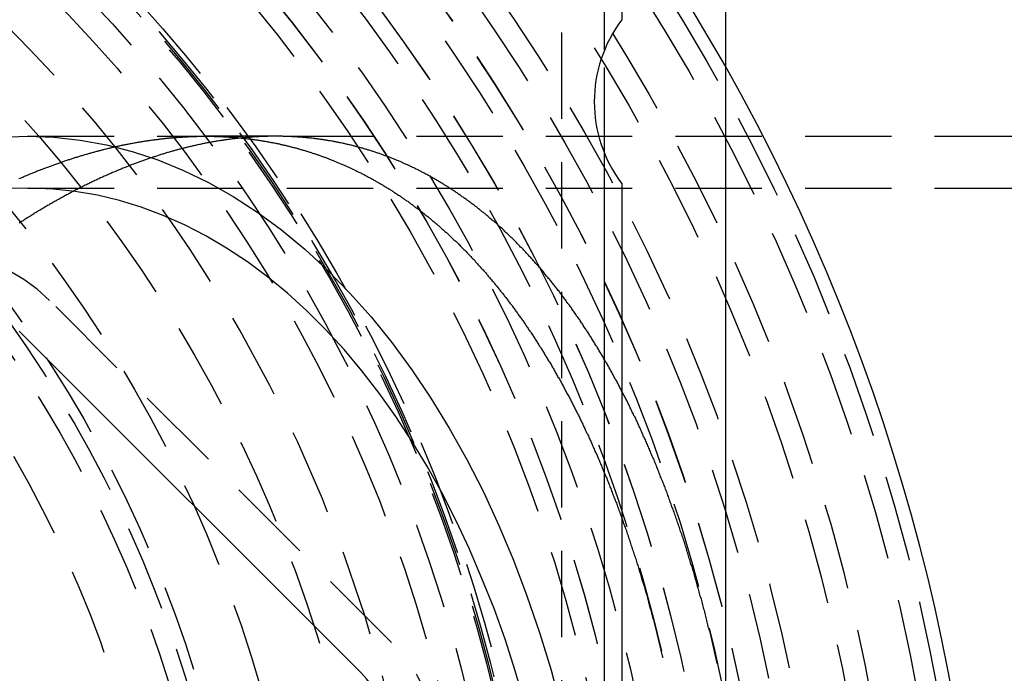
# Model space of a CAD drawing. Extents: x 1326 to 2493, y -342 to 528.
# Drawn here: x 1606 to 1635, y -81 to -62 of the extents above; entities that cross this region are included whole.
import ezdxf

# ---------------------------------------------------------------- set-up
doc = ezdxf.new("R2010")
doc.units = 0
doc.header["$LTSCALE"] = 10
doc.linetypes.add('VERDECKT', pattern=[0.375, 0.25, -0.125])
doc.layers.get('0').update_dxf_attribs({"linetype": 'CONTINUOUS'})
doc.layers.add('STEMPEL', color=3, linetype='CONTINUOUS')

# ---------------------------------------------------------------- blocks, each defined once
blk = doc.blocks.new('A$C07863408')
for p, q in [((1059.439, 299.145), (1059.439, 198.145)), ((1056.439, 296.145), (1056.439, 278.52)), ((1055.939, 277.65), (1055.939, 293.145)), ((1055.939, 253.645), (1055.939, 274.64)), ((1056.439, 273.77), (1056.439, 223.52)), ((1038.992, 269.505), (1048.891, 259.605))]:
    blk.add_line(p, q)
at = {"color": 1, "linetype": 'VERDECKT'}
for p, q in [((1054.689, 293.145), (1054.689, 253.645)), ((1055.939, 274.64), (1055.939, 277.65)), ((1039.241, 275.145), (1149.09, 275.145)), ((1046.412, 275.145), (1044.392, 275.145)), ((1039.241, 273.645), (1149.09, 273.645)), ((1049.775, 260.489), (1039.875, 270.389))]:
    blk.add_line(p, q, dxfattribs=at)
at = {"color": 1}
for points in [[(1038.99, 273.918, 0), (1039.02, 273.93, 0), (1039.05, 273.942, 0), (1039.07, 273.953, 0), (1039.1, 273.965, 0), (1039.13, 273.976, 0), (1039.15, 273.987, 0), (1039.18, 273.999, 0), (1039.21, 274.01, 0), (1039.23, 274.021, 0), (1039.26, 274.032, 0), (1039.29, 274.043, 0), (1039.31, 274.054, 0), (1039.34, 274.065, 0), (1039.37, 274.076, 0), (1039.39, 274.087, 0), (1039.42, 274.098, 0), (1039.45, 274.109, 0), (1039.47, 274.119, 0), (1039.5, 274.13, 0), (1039.53, 274.141, 0), (1039.55, 274.151, 0), (1039.58, 274.162, 0), (1039.61, 274.172, 0), (1039.63, 274.182, 0), (1039.66, 274.193, 0), (1039.69, 274.203, 0), (1039.71, 274.213, 0), (1039.74, 274.223, 0), (1039.77, 274.233, 0), (1039.79, 274.243, 0), (1039.82, 274.253, 0), (1039.85, 274.263, 0), (1039.87, 274.273, 0), (1039.9, 274.283, 0), (1039.93, 274.293, 0), (1039.95, 274.303, 0), (1039.98, 274.312, 0), (1040.01, 274.322, 0), (1040.03, 274.331, 0), (1040.06, 274.341, 0), (1040.09, 274.35, 0), (1040.11, 274.36, 0), (1040.14, 274.369, 0), (1040.17, 274.378, 0), (1040.19, 274.387, 0), (1040.22, 274.397, 0), (1040.25, 274.406, 0), (1040.27, 274.415, 0), (1040.3, 274.424, 0), (1040.32, 274.433, 0), (1040.35, 274.441, 0), (1040.38, 274.45, 0), (1040.4, 274.459, 0), (1040.43, 274.468, 0), (1040.46, 274.476, 0), (1040.48, 274.485, 0), (1040.51, 274.494, 0), (1040.53, 274.502, 0), (1040.56, 274.51, 0), (1040.59, 274.519, 0), (1040.61, 274.527, 0), (1040.64, 274.535, 0), (1040.67, 274.544, 0), (1040.69, 274.552, 0), (1040.72, 274.56, 0), (1040.74, 274.568, 0), (1040.77, 274.576, 0), (1040.8, 274.584, 0), (1040.82, 274.592, 0), (1040.85, 274.599, 0), (1040.88, 274.607, 0), (1040.9, 274.615, 0), (1040.93, 274.623, 0), (1040.95, 274.63, 0), (1040.98, 274.638, 0), (1041.01, 274.645, 0), (1041.03, 274.653, 0), (1041.06, 274.66, 0), (1041.08, 274.667, 0), (1041.11, 274.675, 0), (1041.14, 274.682, 0), (1041.16, 274.689, 0), (1041.19, 274.696, 0), (1041.21, 274.703, 0), (1041.24, 274.71, 0), (1041.27, 274.717, 0), (1041.29, 274.724, 0), (1041.32, 274.731, 0), (1041.34, 274.737, 0), (1041.37, 274.744, 0), (1041.4, 274.751, 0), (1041.42, 274.757, 0), (1041.45, 274.764, 0), (1041.47, 274.77, 0), (1041.5, 274.777, 0), (1041.52, 274.783, 0), (1041.55, 274.789, 0), (1041.58, 274.796, 0), (1041.6, 274.802, 0), (1041.63, 274.808, 0), (1041.65, 274.814, 0), (1041.68, 274.82, 0), (1041.71, 274.826, 0), (1041.73, 274.832, 0), (1041.76, 274.838, 0), (1041.78, 274.844, 0), (1041.81, 274.849, 0), (1041.83, 274.855, 0), (1041.86, 274.861, 0), (1041.88, 274.866, 0), (1041.91, 274.872, 0), (1041.94, 274.877, 0), (1041.96, 274.883, 0), (1041.99, 274.888, 0), (1042.01, 274.893, 0), (1042.04, 274.898, 0), (1042.06, 274.904, 0), (1042.09, 274.909, 0), (1042.11, 274.914, 0), (1042.14, 274.919, 0), (1042.17, 274.924, 0), (1042.19, 274.929, 0), (1042.22, 274.934, 0), (1042.24, 274.938, 0), (1042.27, 274.943, 0), (1042.29, 274.948, 0), (1042.32, 274.952, 0), (1042.34, 274.957, 0), (1042.37, 274.962, 0), (1042.39, 274.966, 0), (1042.42, 274.97, 0), (1042.44, 274.975, 0), (1042.47, 274.979, 0), (1042.49, 274.983, 0), (1042.52, 274.988, 0), (1042.54, 274.992, 0), (1042.57, 274.996, 0), (1042.6, 275, 0), (1042.62, 275.004, 0), (1042.65, 275.008, 0), (1042.67, 275.011, 0), (1042.7, 275.015, 0), (1042.72, 275.019, 0), (1042.75, 275.023, 0), (1042.77, 275.026, 0), (1042.8, 275.03, 0), (1042.82, 275.033, 0), (1042.85, 275.037, 0), (1042.87, 275.04, 0), (1042.9, 275.044, 0), (1042.92, 275.047, 0), (1042.95, 275.05, 0), (1042.97, 275.053, 0), (1043, 275.056, 0), (1043.02, 275.06, 0), (1043.05, 275.063, 0), (1043.07, 275.066, 0), (1043.09, 275.068, 0), (1043.12, 275.071, 0), (1043.14, 275.074, 0), (1043.17, 275.077, 0), (1043.19, 275.08, 0), (1043.22, 275.082, 0), (1043.24, 275.085, 0), (1043.27, 275.087, 0), (1043.29, 275.09, 0), (1043.32, 275.092, 0), (1043.34, 275.095, 0), (1043.37, 275.097, 0), (1043.39, 275.099, 0), (1043.42, 275.101, 0), (1043.44, 275.103, 0), (1043.46, 275.106, 0), (1043.49, 275.108, 0), (1043.51, 275.11, 0), (1043.54, 275.112, 0), (1043.56, 275.113, 0), (1043.59, 275.115, 0), (1043.61, 275.117, 0), (1043.64, 275.119, 0), (1043.66, 275.12, 0), (1043.68, 275.122, 0), (1043.71, 275.123, 0), (1043.73, 275.125, 0), (1043.76, 275.126, 0), (1043.78, 275.128, 0), (1043.81, 275.129, 0), (1043.83, 275.13, 0), (1043.85, 275.132, 0), (1043.88, 275.133, 0), (1043.9, 275.134, 0), (1043.93, 275.135, 0), (1043.95, 275.136, 0), (1043.98, 275.137, 0), (1044, 275.138, 0), (1044.02, 275.139, 0), (1044.05, 275.14, 0), (1044.07, 275.14, 0), (1044.1, 275.141, 0), (1044.12, 275.142, 0), (1044.14, 275.142, 0), (1044.17, 275.143, 0), (1044.19, 275.143, 0), (1044.22, 275.144, 0), (1044.24, 275.144, 0), (1044.26, 275.144, 0), (1044.29, 275.145, 0), (1044.31, 275.145, 0), (1044.33, 275.145, 0), (1044.36, 275.145, 0), (1044.38, 275.145, 0), (1044.41, 275.145, 0), (1044.43, 275.145, 0), (1044.45, 275.145, 0), (1044.48, 275.145, 0), (1044.5, 275.144, 0), (1044.53, 275.144, 0), (1044.55, 275.144, 0), (1044.57, 275.144, 0), (1044.6, 275.143, 0), (1044.62, 275.143, 0), (1044.64, 275.142, 0), (1044.67, 275.141, 0), (1044.69, 275.141, 0), (1044.72, 275.14, 0), (1044.74, 275.139, 0), (1044.76, 275.139, 0), (1044.79, 275.138, 0), (1044.81, 275.137, 0), (1044.83, 275.136, 0), (1044.86, 275.135, 0), (1044.88, 275.134, 0), (1044.91, 275.133, 0), (1044.93, 275.131, 0), (1044.95, 275.13, 0), (1044.98, 275.129, 0), (1045, 275.127, 0), (1045.03, 275.126, 0), (1045.05, 275.125, 0), (1045.07, 275.123, 0), (1045.1, 275.121, 0), (1045.12, 275.12, 0), (1045.14, 275.118, 0), (1045.17, 275.116, 0), (1045.19, 275.115, 0), (1045.22, 275.113, 0), (1045.24, 275.111, 0), (1045.26, 275.109, 0), (1045.29, 275.107, 0), (1045.31, 275.105, 0), (1045.34, 275.102, 0), (1045.36, 275.1, 0), (1045.38, 275.098, 0), (1045.41, 275.096, 0), (1045.43, 275.093, 0), (1045.45, 275.091, 0), (1045.48, 275.088, 0), (1045.5, 275.086, 0), (1045.53, 275.083, 0), (1045.55, 275.081, 0), (1045.57, 275.078, 0), (1045.6, 275.075, 0), (1045.62, 275.072, 0), (1045.65, 275.069, 0), (1045.67, 275.066, 0), (1045.69, 275.063, 0), (1045.72, 275.06, 0), (1045.74, 275.057, 0), (1045.76, 275.054, 0), (1045.79, 275.051, 0), (1045.81, 275.047, 0), (1045.84, 275.044, 0), (1045.86, 275.041, 0), (1045.88, 275.037, 0), (1045.91, 275.034, 0), (1045.93, 275.03, 0), (1045.96, 275.026, 0), (1045.98, 275.023, 0), (1046, 275.019, 0), (1046.03, 275.015, 0), (1046.05, 275.011, 0), (1046.07, 275.007, 0), (1046.1, 275.003, 0), (1046.12, 274.999, 0), (1046.15, 274.995, 0), (1046.17, 274.991, 0), (1046.19, 274.986, 0), (1046.22, 274.982, 0), (1046.24, 274.978, 0), (1046.26, 274.973, 0), (1046.29, 274.969, 0), (1046.31, 274.964, 0), (1046.34, 274.96, 0), (1046.36, 274.955, 0), (1046.38, 274.95, 0), (1046.41, 274.945, 0), (1046.43, 274.941, 0), (1046.45, 274.936, 0), (1046.48, 274.931, 0), (1046.5, 274.926, 0), (1046.53, 274.921, 0), (1046.55, 274.915, 0), (1046.57, 274.91, 0), (1046.6, 274.905, 0), (1046.62, 274.9, 0), (1046.64, 274.894, 0), (1046.67, 274.889, 0), (1046.69, 274.883, 0), (1046.72, 274.878, 0), (1046.74, 274.872, 0), (1046.76, 274.866, 0), (1046.79, 274.86, 0), (1046.81, 274.855, 0), (1046.83, 274.849, 0), (1046.86, 274.843, 0), (1046.88, 274.837, 0), (1046.9, 274.831, 0), (1046.93, 274.824, 0), (1046.95, 274.818, 0), (1046.98, 274.812, 0), (1047, 274.806, 0), (1047.02, 274.799, 0), (1047.05, 274.793, 0), (1047.07, 274.786, 0), (1047.09, 274.78, 0), (1047.12, 274.773, 0), (1047.14, 274.766, 0), (1047.16, 274.76, 0), (1047.19, 274.753, 0), (1047.21, 274.746, 0), (1047.23, 274.739, 0), (1047.26, 274.732, 0), (1047.28, 274.725, 0), (1047.31, 274.718, 0), (1047.33, 274.71, 0), (1047.35, 274.703, 0), (1047.38, 274.696, 0), (1047.4, 274.688, 0), (1047.42, 274.681, 0), (1047.45, 274.673, 0), (1047.47, 274.666, 0), (1047.49, 274.658, 0), (1047.52, 274.65, 0), (1047.54, 274.643, 0), (1047.56, 274.635, 0), (1047.59, 274.627, 0), (1047.61, 274.619, 0), (1047.63, 274.611, 0), (1047.66, 274.603, 0), (1047.68, 274.595, 0), (1047.7, 274.587, 0), (1047.73, 274.578, 0), (1047.75, 274.57, 0), (1047.77, 274.561, 0), (1047.8, 274.553, 0), (1047.82, 274.544, 0), (1047.84, 274.536, 0), (1047.87, 274.527, 0), (1047.89, 274.518, 0), (1047.91, 274.51, 0), (1047.94, 274.501, 0), (1047.96, 274.492, 0), (1047.98, 274.483, 0), (1048.01, 274.474, 0), (1048.03, 274.465, 0), (1048.05, 274.456, 0), (1048.08, 274.446, 0), (1048.1, 274.437, 0), (1048.12, 274.428, 0), (1048.15, 274.418, 0), (1048.17, 274.409, 0), (1048.19, 274.399, 0), (1048.21, 274.39, 0), (1048.24, 274.38, 0), (1048.26, 274.37, 0), (1048.28, 274.36, 0), (1048.31, 274.35, 0), (1048.33, 274.341, 0), (1048.35, 274.331, 0), (1048.38, 274.32, 0), (1048.4, 274.31, 0), (1048.42, 274.3, 0), (1048.45, 274.29, 0), (1048.47, 274.28, 0), (1048.49, 274.269, 0), (1048.51, 274.259, 0), (1048.54, 274.248, 0), (1048.56, 274.238, 0), (1048.58, 274.227, 0), (1048.61, 274.216, 0), (1048.63, 274.205, 0), (1048.65, 274.195, 0), (1048.67, 274.184, 0), (1048.7, 274.173, 0), (1048.72, 274.162, 0), (1048.74, 274.151, 0), (1048.77, 274.139, 0), (1048.79, 274.128, 0), (1048.81, 274.117, 0), (1048.83, 274.106, 0), (1048.86, 274.094, 0), (1048.88, 274.083, 0), (1048.9, 274.071, 0), (1048.93, 274.06, 0), (1048.95, 274.048, 0), (1048.97, 274.036, 0), (1048.99, 274.024, 0), (1049.02, 274.012, 0), (1049.04, 274, 0), (1049.06, 273.988, 0), (1049.08, 273.976, 0), (1049.11, 273.964, 0), (1049.13, 273.952, 0), (1049.15, 273.94, 0), (1049.17, 273.928, 0), (1049.2, 273.915, 0), (1049.22, 273.903, 0), (1049.24, 273.89, 0), (1049.26, 273.878, 0), (1049.29, 273.865, 0), (1049.31, 273.852, 0), (1049.33, 273.839, 0), (1049.35, 273.827, 0), (1049.38, 273.814, 0), (1049.4, 273.801, 0), (1049.42, 273.788, 0), (1049.44, 273.775, 0), (1049.47, 273.761, 0), (1049.49, 273.748, 0), (1049.51, 273.735, 0), (1049.53, 273.722, 0), (1049.55, 273.708, 0), (1049.58, 273.695, 0), (1049.6, 273.681, 0), (1049.62, 273.668, 0), (1049.64, 273.654, 0), (1049.67, 273.64, 0), (1049.69, 273.626, 0), (1049.71, 273.612, 0), (1049.73, 273.599, 0), (1049.75, 273.585, 0), (1049.78, 273.57, 0), (1049.8, 273.556, 0), (1049.82, 273.542, 0), (1049.84, 273.528, 0), (1049.86, 273.514, 0), (1049.89, 273.499, 0), (1049.91, 273.485, 0), (1049.93, 273.47, 0), (1049.95, 273.456, 0), (1049.97, 273.441, 0), (1050, 273.426, 0), (1050.02, 273.412, 0), (1050.04, 273.397, 0), (1050.06, 273.382, 0), (1050.08, 273.367, 0), (1050.11, 273.352, 0), (1050.13, 273.337, 0), (1050.15, 273.322, 0), (1050.17, 273.307, 0), (1050.19, 273.291, 0), (1050.21, 273.276, 0), (1050.24, 273.261, 0), (1050.26, 273.245, 0), (1050.28, 273.23, 0), (1050.3, 273.214, 0), (1050.32, 273.198, 0), (1050.34, 273.183, 0), (1050.37, 273.167, 0), (1050.39, 273.151, 0), (1050.41, 273.135, 0), (1050.43, 273.119, 0), (1050.45, 273.103, 0), (1050.47, 273.087, 0), (1050.5, 273.071, 0), (1050.52, 273.055, 0), (1050.54, 273.038, 0), (1050.56, 273.022, 0), (1050.58, 273.006, 0), (1050.6, 272.989, 0), (1050.62, 272.973, 0), (1050.65, 272.956, 0), (1050.67, 272.939, 0), (1050.69, 272.923, 0), (1050.71, 272.906, 0), (1050.73, 272.889, 0), (1050.75, 272.872, 0), (1050.77, 272.855, 0), (1050.79, 272.838, 0), (1050.82, 272.821, 0), (1050.84, 272.804, 0), (1050.86, 272.786, 0), (1050.88, 272.769, 0), (1050.9, 272.752, 0), (1050.92, 272.734, 0), (1050.94, 272.717, 0), (1050.96, 272.699, 0), (1050.98, 272.682, 0), (1051.01, 272.664, 0), (1051.03, 272.646, 0), (1051.05, 272.628, 0), (1051.07, 272.611, 0), (1051.09, 272.593, 0), (1051.11, 272.575, 0), (1051.13, 272.557, 0), (1051.15, 272.539, 0), (1051.17, 272.52, 0), (1051.19, 272.502, 0), (1051.21, 272.484, 0), (1051.23, 272.465, 0), (1051.26, 272.447, 0), (1051.28, 272.429, 0), (1051.3, 272.41, 0), (1051.32, 272.391, 0), (1051.34, 272.373, 0), (1051.36, 272.354, 0), (1051.38, 272.335, 0), (1051.4, 272.316, 0), (1051.42, 272.297, 0), (1051.44, 272.279, 0), (1051.46, 272.259, 0), (1051.48, 272.24, 0), (1051.5, 272.221, 0), (1051.52, 272.202, 0), (1051.54, 272.183, 0), (1051.56, 272.163, 0), (1051.58, 272.144, 0), (1051.6, 272.125, 0), (1051.63, 272.105, 0), (1051.65, 272.085, 0), (1051.67, 272.066, 0), (1051.69, 272.046, 0), (1051.71, 272.026, 0), (1051.73, 272.006, 0), (1051.75, 271.987, 0), (1051.77, 271.967, 0), (1051.79, 271.947, 0), (1051.81, 271.927, 0), (1051.83, 271.906, 0), (1051.85, 271.886, 0), (1051.87, 271.866, 0), (1051.89, 271.846, 0), (1051.91, 271.825, 0), (1051.93, 271.805, 0), (1051.95, 271.784, 0), (1051.97, 271.764, 0), (1051.99, 271.743, 0), (1052.01, 271.723, 0), (1052.03, 271.702, 0), (1052.05, 271.681, 0), (1052.07, 271.66, 0), (1052.09, 271.639, 0), (1052.11, 271.618, 0), (1052.13, 271.597, 0), (1052.15, 271.576, 0), (1052.17, 271.555, 0), (1052.19, 271.534, 0), (1052.2, 271.513, 0), (1052.22, 271.491, 0), (1052.24, 271.47, 0), (1052.26, 271.448, 0), (1052.28, 271.427, 0), (1052.3, 271.405, 0), (1052.32, 271.384, 0), (1052.34, 271.362, 0), (1052.36, 271.34, 0), (1052.38, 271.319, 0), (1052.4, 271.297, 0), (1052.42, 271.275, 0), (1052.44, 271.253, 0), (1052.46, 271.231, 0), (1052.48, 271.209, 0), (1052.5, 271.187, 0), (1052.52, 271.165, 0), (1052.53, 271.142, 0), (1052.55, 271.12, 0), (1052.57, 271.098, 0), (1052.59, 271.075, 0), (1052.61, 271.053, 0), (1052.63, 271.03, 0), (1052.65, 271.008, 0), (1052.67, 270.985, 0), (1052.69, 270.962, 0), (1052.71, 270.94, 0), (1052.73, 270.917, 0), (1052.74, 270.894, 0), (1052.76, 270.871, 0), (1052.78, 270.848, 0), (1052.8, 270.825, 0), (1052.82, 270.802, 0), (1052.84, 270.779, 0), (1052.86, 270.756, 0), (1052.88, 270.732, 0), (1052.9, 270.709, 0), (1052.91, 270.686, 0), (1052.93, 270.662, 0), (1052.95, 270.639, 0), (1052.97, 270.615, 0), (1052.99, 270.592, 0), (1053.01, 270.568, 0), (1053.03, 270.544, 0), (1053.04, 270.52, 0), (1053.06, 270.497, 0), (1053.08, 270.473, 0), (1053.1, 270.449, 0), (1053.12, 270.425, 0), (1053.14, 270.401, 0), (1053.15, 270.377, 0), (1053.17, 270.353, 0), (1053.19, 270.329, 0), (1053.21, 270.304, 0), (1053.23, 270.28, 0), (1053.25, 270.256, 0), (1053.26, 270.231, 0), (1053.28, 270.207, 0), (1053.3, 270.182, 0), (1053.32, 270.158, 0), (1053.34, 270.133, 0), (1053.35, 270.108, 0), (1053.37, 270.084, 0), (1053.39, 270.059, 0), (1053.41, 270.034, 0), (1053.43, 270.009, 0), (1053.44, 269.984, 0), (1053.46, 269.959, 0), (1053.48, 269.934, 0), (1053.5, 269.909, 0), (1053.52, 269.884, 0), (1053.53, 269.859, 0), (1053.55, 269.834, 0), (1053.57, 269.808, 0), (1053.59, 269.783, 0), (1053.6, 269.758, 0), (1053.62, 269.732, 0), (1053.64, 269.707, 0), (1053.66, 269.681, 0), (1053.67, 269.656, 0), (1053.69, 269.63, 0), (1053.71, 269.604, 0), (1053.73, 269.579, 0), (1053.74, 269.553, 0), (1053.76, 269.527, 0), (1053.78, 269.501, 0), (1053.8, 269.475, 0), (1053.81, 269.449, 0), (1053.83, 269.423, 0), (1053.85, 269.397, 0), (1053.87, 269.371, 0), (1053.88, 269.345, 0), (1053.9, 269.318, 0), (1053.92, 269.292, 0), (1053.93, 269.266, 0), (1053.95, 269.239, 0), (1053.97, 269.213, 0), (1053.99, 269.186, 0), (1054, 269.16, 0), (1054.02, 269.133, 0), (1054.04, 269.107, 0), (1054.05, 269.08, 0), (1054.07, 269.053, 0), (1054.09, 269.027, 0), (1054.1, 269, 0), (1054.12, 268.973, 0), (1054.14, 268.946, 0), (1054.15, 268.919, 0), (1054.17, 268.892, 0), (1054.19, 268.865, 0), (1054.2, 268.838, 0), (1054.22, 268.811, 0), (1054.24, 268.784, 0), (1054.25, 268.756, 0), (1054.27, 268.729, 0), (1054.29, 268.702, 0), (1054.3, 268.674, 0), (1054.32, 268.647, 0), (1054.34, 268.619, 0), (1054.35, 268.592, 0), (1054.37, 268.564, 0), (1054.39, 268.537, 0), (1054.4, 268.509, 0), (1054.42, 268.481, 0), (1054.43, 268.454, 0), (1054.45, 268.426, 0), (1054.47, 268.398, 0), (1054.48, 268.37, 0), (1054.5, 268.342, 0), (1054.51, 268.314, 0), (1054.53, 268.286, 0), (1054.55, 268.258, 0), (1054.56, 268.23, 0), (1054.58, 268.202, 0), (1054.59, 268.174, 0), (1054.61, 268.146, 0), (1054.63, 268.118, 0), (1054.64, 268.089, 0), (1054.66, 268.061, 0), (1054.67, 268.033, 0), (1054.69, 268.004, 0), (1054.7, 267.976, 0), (1054.72, 267.947, 0), (1054.74, 267.919, 0), (1054.75, 267.89, 0), (1054.77, 267.861, 0), (1054.78, 267.833, 0), (1054.8, 267.804, 0), (1054.81, 267.775, 0), (1054.83, 267.747, 0), (1054.84, 267.718, 0), (1054.86, 267.689, 0), (1054.88, 267.66, 0), (1054.89, 267.631, 0), (1054.91, 267.602, 0), (1054.92, 267.573, 0), (1054.94, 267.544, 0), (1054.95, 267.515, 0), (1054.97, 267.486, 0), (1054.98, 267.457, 0), (1055, 267.427, 0), (1055.01, 267.398, 0), (1055.03, 267.369, 0), (1055.04, 267.339, 0), (1055.06, 267.31, 0), (1055.07, 267.281, 0), (1055.09, 267.251, 0), (1055.1, 267.222, 0), (1055.12, 267.192, 0), (1055.13, 267.163, 0), (1055.15, 267.133, 0), (1055.16, 267.103, 0), (1055.18, 267.074, 0), (1055.19, 267.044, 0), (1055.21, 267.014, 0), (1055.22, 266.985, 0), (1055.23, 266.955, 0), (1055.25, 266.925, 0), (1055.26, 266.895, 0), (1055.28, 266.865, 0), (1055.29, 266.835, 0), (1055.31, 266.805, 0), (1055.32, 266.774, 0), (1055.34, 266.744, 0), (1055.35, 266.714, 0), (1055.37, 266.683, 0), (1055.38, 266.653, 0), (1055.39, 266.622, 0), (1055.41, 266.591, 0), (1055.42, 266.561, 0), (1055.44, 266.53, 0), (1055.45, 266.499, 0), (1055.47, 266.468, 0), (1055.48, 266.437, 0), (1055.49, 266.406, 0), (1055.51, 266.375, 0), (1055.52, 266.344, 0), (1055.54, 266.313, 0), (1055.55, 266.281, 0), (1055.57, 266.25, 0), (1055.58, 266.218, 0), (1055.59, 266.187, 0), (1055.61, 266.155, 0), (1055.62, 266.124, 0), (1055.64, 266.092, 0), (1055.65, 266.06, 0), (1055.66, 266.028, 0), (1055.68, 265.997, 0), (1055.69, 265.965, 0), (1055.71, 265.933, 0), (1055.72, 265.9, 0), (1055.73, 265.868, 0), (1055.75, 265.836, 0), (1055.76, 265.804, 0), (1055.78, 265.771, 0), (1055.79, 265.739, 0), (1055.8, 265.706, 0), (1055.82, 265.674, 0), (1055.83, 265.641, 0), (1055.85, 265.609, 0), (1055.86, 265.576, 0), (1055.87, 265.543, 0), (1055.89, 265.51, 0), (1055.9, 265.477, 0), (1055.91, 265.444, 0), (1055.93, 265.411, 0), (1055.94, 265.378, 0), (1055.96, 265.345, 0), (1055.97, 265.312, 0), (1055.98, 265.278, 0), (1056, 265.245, 0), (1056.01, 265.211, 0), (1056.02, 265.178, 0), (1056.04, 265.144, 0), (1056.05, 265.111, 0), (1056.06, 265.077, 0), (1056.08, 265.043, 0), (1056.09, 265.009, 0), (1056.1, 264.976, 0), (1056.12, 264.942, 0), (1056.13, 264.908, 0), (1056.14, 264.874, 0), (1056.16, 264.839, 0), (1056.17, 264.805, 0), (1056.18, 264.771, 0), (1056.2, 264.737, 0), (1056.21, 264.702, 0), (1056.22, 264.668, 0), (1056.24, 264.633, 0), (1056.25, 264.599, 0), (1056.26, 264.564, 0), (1056.28, 264.53, 0), (1056.29, 264.495, 0), (1056.3, 264.46, 0), (1056.31, 264.425, 0), (1056.33, 264.39, 0), (1056.34, 264.355, 0), (1056.35, 264.32, 0), (1056.37, 264.285, 0), (1056.38, 264.25, 0), (1056.39, 264.215, 0), (1056.41, 264.179, 0), (1056.42, 264.144, 0), (1056.43, 264.109, 0), (1056.44, 264.073, 0), (1056.46, 264.038, 0), (1056.47, 264.002, 0), (1056.48, 263.967, 0), (1056.49, 263.931, 0), (1056.51, 263.895, 0), (1056.52, 263.859, 0), (1056.53, 263.824, 0), (1056.54, 263.788, 0), (1056.56, 263.752, 0), (1056.57, 263.716, 0), (1056.58, 263.68, 0), (1056.59, 263.643, 0), (1056.61, 263.607, 0), (1056.62, 263.571, 0), (1056.63, 263.535, 0), (1056.64, 263.498, 0), (1056.66, 263.462, 0), (1056.67, 263.425, 0), (1056.68, 263.389, 0), (1056.69, 263.352, 0), (1056.7, 263.316, 0), (1056.72, 263.279, 0), (1056.73, 263.242, 0), (1056.74, 263.205, 0), (1056.75, 263.169, 0), (1056.77, 263.132, 0), (1056.78, 263.095, 0), (1056.79, 263.058, 0), (1056.8, 263.021, 0), (1056.81, 262.984, 0), (1056.82, 262.946, 0), (1056.84, 262.909, 0), (1056.85, 262.872, 0), (1056.86, 262.834, 0), (1056.87, 262.797, 0), (1056.88, 262.76, 0), (1056.9, 262.722, 0), (1056.91, 262.685, 0), (1056.92, 262.647, 0), (1056.93, 262.609, 0), (1056.94, 262.572, 0), (1056.95, 262.534, 0), (1056.97, 262.496, 0), (1056.98, 262.458, 0), (1056.99, 262.42, 0), (1057, 262.382, 0), (1057.01, 262.344, 0), (1057.02, 262.306, 0), (1057.03, 262.268, 0), (1057.05, 262.23, 0), (1057.06, 262.192, 0), (1057.07, 262.153, 0), (1057.08, 262.115, 0), (1057.09, 262.077, 0), (1057.1, 262.038, 0), (1057.11, 262, 0), (1057.12, 261.961, 0), (1057.13, 261.923, 0), (1057.15, 261.884, 0), (1057.16, 261.845, 0), (1057.17, 261.807, 0), (1057.18, 261.768, 0), (1057.19, 261.729, 0), (1057.2, 261.69, 0), (1057.21, 261.651, 0), (1057.22, 261.612, 0), (1057.23, 261.573, 0), (1057.24, 261.534, 0), (1057.25, 261.495, 0), (1057.27, 261.456, 0), (1057.28, 261.417, 0), (1057.29, 261.378, 0), (1057.3, 261.338, 0), (1057.31, 261.299, 0), (1057.32, 261.26, 0), (1057.33, 261.22, 0), (1057.34, 261.181, 0), (1057.35, 261.141, 0), (1057.36, 261.102, 0), (1057.37, 261.062, 0), (1057.38, 261.022, 0), (1057.39, 260.983, 0), (1057.4, 260.943, 0), (1057.41, 260.903, 0), (1057.42, 260.863, 0), (1057.43, 260.824, 0), (1057.44, 260.784, 0), (1057.45, 260.744, 0), (1057.46, 260.704, 0), (1057.47, 260.664, 0), (1057.48, 260.624, 0), (1057.49, 260.583, 0), (1057.5, 260.543, 0), (1057.51, 260.503, 0), (1057.52, 260.463, 0), (1057.53, 260.422, 0), (1057.54, 260.382, 0), (1057.55, 260.342, 0), (1057.56, 260.301, 0), (1057.57, 260.261, 0), (1057.58, 260.22, 0), (1057.59, 260.18, 0), (1057.6, 260.139, 0), (1057.61, 260.099, 0), (1057.62, 260.058, 0)], [(1059.2, 259.883, 0), (1059.19, 259.926, 0), (1059.18, 259.97, 0), (1059.17, 260.013, 0), (1059.16, 260.056, 0), (1059.15, 260.1, 0), (1059.14, 260.143, 0), (1059.13, 260.186, 0), (1059.12, 260.229, 0), (1059.11, 260.272, 0), (1059.1, 260.315, 0), (1059.09, 260.358, 0), (1059.08, 260.401, 0), (1059.07, 260.443, 0), (1059.06, 260.486, 0), (1059.05, 260.529, 0), (1059.04, 260.572, 0), (1059.03, 260.614, 0), (1059.02, 260.657, 0), (1059.01, 260.699, 0), (1059, 260.742, 0), (1058.99, 260.784, 0), (1058.98, 260.827, 0), (1058.97, 260.869, 0), (1058.95, 260.911, 0), (1058.94, 260.954, 0), (1058.93, 260.996, 0), (1058.92, 261.038, 0), (1058.91, 261.08, 0), (1058.9, 261.122, 0), (1058.89, 261.164, 0), (1058.88, 261.206, 0), (1058.87, 261.248, 0), (1058.86, 261.29, 0), (1058.85, 261.332, 0), (1058.84, 261.373, 0), (1058.83, 261.415, 0), (1058.81, 261.457, 0), (1058.8, 261.498, 0), (1058.79, 261.54, 0), (1058.78, 261.581, 0), (1058.77, 261.623, 0), (1058.76, 261.664, 0), (1058.75, 261.705, 0), (1058.74, 261.747, 0), (1058.72, 261.788, 0), (1058.71, 261.829, 0), (1058.7, 261.87, 0), (1058.69, 261.911, 0), (1058.68, 261.952, 0), (1058.67, 261.993, 0), (1058.66, 262.034, 0), (1058.64, 262.075, 0), (1058.63, 262.116, 0), (1058.62, 262.156, 0), (1058.61, 262.197, 0), (1058.6, 262.238, 0), (1058.59, 262.278, 0), (1058.57, 262.319, 0), (1058.56, 262.359, 0), (1058.55, 262.4, 0), (1058.54, 262.44, 0), (1058.53, 262.48, 0), (1058.52, 262.52, 0), (1058.5, 262.561, 0), (1058.49, 262.601, 0), (1058.48, 262.641, 0), (1058.47, 262.681, 0), (1058.46, 262.721, 0), (1058.44, 262.76, 0), (1058.43, 262.8, 0), (1058.42, 262.84, 0), (1058.41, 262.88, 0), (1058.39, 262.919, 0), (1058.38, 262.959, 0), (1058.37, 262.998, 0), (1058.36, 263.038, 0), (1058.35, 263.077, 0), (1058.33, 263.116, 0), (1058.32, 263.156, 0), (1058.31, 263.195, 0), (1058.3, 263.234, 0), (1058.28, 263.273, 0), (1058.27, 263.312, 0), (1058.26, 263.351, 0), (1058.25, 263.39, 0), (1058.23, 263.429, 0), (1058.22, 263.468, 0), (1058.21, 263.506, 0), (1058.19, 263.545, 0), (1058.18, 263.583, 0), (1058.17, 263.622, 0), (1058.16, 263.66, 0), (1058.14, 263.699, 0), (1058.13, 263.737, 0), (1058.12, 263.775, 0), (1058.11, 263.814, 0), (1058.09, 263.852, 0), (1058.08, 263.89, 0), (1058.07, 263.928, 0), (1058.05, 263.966, 0), (1058.04, 264.004, 0), (1058.03, 264.041, 0), (1058.01, 264.079, 0), (1058, 264.117, 0), (1057.99, 264.154, 0), (1057.97, 264.192, 0), (1057.96, 264.229, 0), (1057.95, 264.267, 0), (1057.93, 264.304, 0), (1057.92, 264.341, 0), (1057.91, 264.379, 0), (1057.89, 264.416, 0), (1057.88, 264.453, 0), (1057.87, 264.49, 0), (1057.85, 264.527, 0), (1057.84, 264.564, 0), (1057.83, 264.601, 0), (1057.81, 264.637, 0), (1057.8, 264.674, 0), (1057.79, 264.711, 0), (1057.77, 264.747, 0), (1057.76, 264.784, 0), (1057.75, 264.82, 0), (1057.73, 264.856, 0), (1057.72, 264.893, 0), (1057.7, 264.929, 0), (1057.69, 264.965, 0), (1057.68, 265.001, 0), (1057.66, 265.037, 0), (1057.65, 265.073, 0), (1057.63, 265.109, 0), (1057.62, 265.144, 0), (1057.61, 265.18, 0), (1057.59, 265.216, 0), (1057.58, 265.251, 0), (1057.56, 265.287, 0), (1057.55, 265.322, 0), (1057.54, 265.358, 0), (1057.52, 265.393, 0), (1057.51, 265.428, 0), (1057.49, 265.463, 0), (1057.48, 265.498, 0), (1057.47, 265.533, 0), (1057.45, 265.568, 0), (1057.44, 265.603, 0), (1057.42, 265.638, 0), (1057.41, 265.673, 0), (1057.39, 265.707, 0), (1057.38, 265.742, 0), (1057.37, 265.776, 0), (1057.35, 265.811, 0), (1057.34, 265.845, 0), (1057.32, 265.879, 0), (1057.31, 265.914, 0), (1057.29, 265.948, 0), (1057.28, 265.982, 0), (1057.27, 266.016, 0), (1057.25, 266.05, 0), (1057.24, 266.083, 0), (1057.22, 266.117, 0), (1057.21, 266.151, 0), (1057.19, 266.184, 0), (1057.18, 266.218, 0), (1057.16, 266.251, 0), (1057.15, 266.285, 0), (1057.13, 266.318, 0), (1057.12, 266.351, 0), (1057.1, 266.385, 0), (1057.09, 266.418, 0), (1057.07, 266.451, 0), (1057.06, 266.484, 0), (1057.05, 266.517, 0), (1057.03, 266.549, 0), (1057.02, 266.582, 0), (1057, 266.615, 0), (1056.99, 266.647, 0), (1056.97, 266.68, 0), (1056.96, 266.712, 0), (1056.94, 266.744, 0), (1056.93, 266.777, 0), (1056.91, 266.809, 0), (1056.9, 266.841, 0), (1056.88, 266.873, 0), (1056.87, 266.905, 0), (1056.85, 266.937, 0), (1056.84, 266.969, 0), (1056.82, 267, 0), (1056.81, 267.032, 0), (1056.79, 267.064, 0), (1056.78, 267.095, 0), (1056.76, 267.127, 0), (1056.74, 267.158, 0), (1056.73, 267.19, 0), (1056.71, 267.221, 0), (1056.7, 267.252, 0), (1056.68, 267.284, 0), (1056.67, 267.315, 0), (1056.65, 267.346, 0), (1056.64, 267.378, 0), (1056.62, 267.409, 0), (1056.61, 267.44, 0), (1056.59, 267.471, 0), (1056.57, 267.502, 0), (1056.56, 267.533, 0), (1056.54, 267.564, 0), (1056.53, 267.595, 0), (1056.51, 267.626, 0), (1056.5, 267.656, 0), (1056.48, 267.687, 0), (1056.46, 267.718, 0), (1056.45, 267.749, 0), (1056.43, 267.779, 0), (1056.42, 267.81, 0), (1056.4, 267.84, 0), (1056.38, 267.871, 0), (1056.37, 267.901, 0), (1056.35, 267.932, 0), (1056.34, 267.962, 0), (1056.32, 267.992, 0), (1056.3, 268.023, 0), (1056.29, 268.053, 0), (1056.27, 268.083, 0), (1056.25, 268.113, 0), (1056.24, 268.143, 0), (1056.22, 268.173, 0), (1056.21, 268.203, 0), (1056.19, 268.233, 0), (1056.17, 268.263, 0), (1056.16, 268.293, 0), (1056.14, 268.323, 0), (1056.12, 268.352, 0), (1056.11, 268.382, 0), (1056.09, 268.412, 0), (1056.07, 268.441, 0), (1056.06, 268.471, 0), (1056.04, 268.5, 0), (1056.02, 268.53, 0), (1056.01, 268.559, 0), (1055.99, 268.589, 0), (1055.97, 268.618, 0), (1055.96, 268.647, 0), (1055.94, 268.676, 0), (1055.92, 268.705, 0), (1055.9, 268.735, 0), (1055.89, 268.764, 0), (1055.87, 268.793, 0), (1055.85, 268.822, 0), (1055.84, 268.85, 0), (1055.82, 268.879, 0), (1055.8, 268.908, 0), (1055.78, 268.937, 0), (1055.77, 268.965, 0), (1055.75, 268.994, 0), (1055.73, 269.023, 0), (1055.72, 269.051, 0), (1055.7, 269.08, 0), (1055.68, 269.108, 0), (1055.66, 269.136, 0), (1055.65, 269.165, 0), (1055.63, 269.193, 0), (1055.61, 269.221, 0), (1055.59, 269.249, 0), (1055.57, 269.277, 0), (1055.56, 269.305, 0), (1055.54, 269.333, 0), (1055.52, 269.361, 0), (1055.5, 269.389, 0), (1055.49, 269.417, 0), (1055.47, 269.445, 0), (1055.45, 269.472, 0), (1055.43, 269.5, 0), (1055.41, 269.528, 0), (1055.4, 269.555, 0), (1055.38, 269.583, 0), (1055.36, 269.61, 0), (1055.34, 269.637, 0), (1055.32, 269.665, 0), (1055.31, 269.692, 0), (1055.29, 269.719, 0), (1055.27, 269.746, 0), (1055.25, 269.773, 0), (1055.23, 269.8, 0), (1055.22, 269.827, 0), (1055.2, 269.854, 0), (1055.18, 269.881, 0), (1055.16, 269.908, 0), (1055.14, 269.935, 0), (1055.12, 269.961, 0), (1055.11, 269.988, 0), (1055.09, 270.015, 0), (1055.07, 270.041, 0), (1055.05, 270.068, 0), (1055.03, 270.094, 0), (1055.01, 270.12, 0), (1054.99, 270.147, 0), (1054.98, 270.173, 0), (1054.96, 270.199, 0), (1054.94, 270.225, 0), (1054.92, 270.251, 0), (1054.9, 270.277, 0), (1054.88, 270.303, 0), (1054.86, 270.329, 0), (1054.84, 270.354, 0), (1054.83, 270.38, 0), (1054.81, 270.406, 0), (1054.79, 270.431, 0), (1054.77, 270.457, 0), (1054.75, 270.482, 0), (1054.73, 270.508, 0), (1054.71, 270.533, 0), (1054.69, 270.559, 0), (1054.67, 270.584, 0), (1054.65, 270.609, 0), (1054.63, 270.634, 0), (1054.62, 270.659, 0), (1054.6, 270.684, 0), (1054.58, 270.709, 0), (1054.56, 270.734, 0), (1054.54, 270.759, 0), (1054.52, 270.783, 0), (1054.5, 270.808, 0), (1054.48, 270.833, 0), (1054.46, 270.857, 0), (1054.44, 270.882, 0), (1054.42, 270.906, 0), (1054.4, 270.93, 0), (1054.38, 270.955, 0), (1054.36, 270.979, 0), (1054.34, 271.003, 0), (1054.32, 271.027, 0), (1054.3, 271.051, 0), (1054.28, 271.075, 0), (1054.26, 271.099, 0), (1054.24, 271.123, 0), (1054.22, 271.147, 0), (1054.2, 271.171, 0), (1054.19, 271.194, 0), (1054.17, 271.218, 0), (1054.15, 271.241, 0), (1054.13, 271.265, 0), (1054.11, 271.288, 0), (1054.09, 271.311, 0), (1054.07, 271.335, 0), (1054.05, 271.358, 0), (1054.03, 271.381, 0), (1054.01, 271.404, 0), (1053.99, 271.427, 0), (1053.96, 271.45, 0), (1053.94, 271.473, 0), (1053.92, 271.496, 0), (1053.9, 271.518, 0), (1053.88, 271.541, 0), (1053.86, 271.564, 0), (1053.84, 271.586, 0), (1053.82, 271.609, 0), (1053.8, 271.631, 0), (1053.78, 271.653, 0), (1053.76, 271.676, 0), (1053.74, 271.698, 0), (1053.72, 271.72, 0), (1053.7, 271.742, 0), (1053.68, 271.764, 0), (1053.66, 271.786, 0), (1053.64, 271.808, 0), (1053.62, 271.83, 0), (1053.6, 271.851, 0), (1053.58, 271.873, 0), (1053.56, 271.895, 0), (1053.54, 271.916, 0), (1053.51, 271.938, 0), (1053.49, 271.959, 0), (1053.47, 271.98, 0), (1053.45, 272.002, 0), (1053.43, 272.023, 0), (1053.41, 272.044, 0), (1053.39, 272.065, 0), (1053.37, 272.086, 0), (1053.35, 272.107, 0), (1053.33, 272.128, 0), (1053.31, 272.148, 0), (1053.29, 272.169, 0), (1053.26, 272.19, 0), (1053.24, 272.21, 0), (1053.22, 272.231, 0), (1053.2, 272.251, 0), (1053.18, 272.271, 0), (1053.16, 272.292, 0), (1053.14, 272.312, 0), (1053.12, 272.332, 0), (1053.09, 272.352, 0), (1053.07, 272.372, 0), (1053.05, 272.392, 0), (1053.03, 272.412, 0), (1053.01, 272.432, 0), (1052.99, 272.451, 0), (1052.97, 272.471, 0), (1052.95, 272.491, 0), (1052.92, 272.51, 0), (1052.9, 272.53, 0), (1052.88, 272.549, 0), (1052.86, 272.568, 0), (1052.84, 272.588, 0), (1052.82, 272.607, 0), (1052.8, 272.626, 0), (1052.77, 272.645, 0), (1052.75, 272.664, 0), (1052.73, 272.683, 0), (1052.71, 272.701, 0), (1052.69, 272.72, 0), (1052.67, 272.739, 0), (1052.64, 272.757, 0), (1052.62, 272.776, 0), (1052.6, 272.794, 0), (1052.58, 272.813, 0), (1052.56, 272.831, 0), (1052.53, 272.849, 0), (1052.51, 272.867, 0), (1052.49, 272.886, 0), (1052.47, 272.904, 0), (1052.45, 272.922, 0), (1052.43, 272.939, 0), (1052.4, 272.957, 0), (1052.38, 272.975, 0), (1052.36, 272.993, 0), (1052.34, 273.01, 0), (1052.32, 273.028, 0), (1052.29, 273.045, 0), (1052.27, 273.063, 0), (1052.25, 273.08, 0), (1052.23, 273.097, 0), (1052.2, 273.114, 0), (1052.18, 273.131, 0), (1052.16, 273.148, 0), (1052.14, 273.165, 0), (1052.12, 273.182, 0), (1052.09, 273.199, 0), (1052.07, 273.216, 0), (1052.05, 273.232, 0), (1052.03, 273.249, 0), (1052, 273.265, 0), (1051.98, 273.282, 0), (1051.96, 273.298, 0), (1051.94, 273.314, 0), (1051.91, 273.331, 0), (1051.89, 273.347, 0), (1051.87, 273.363, 0), (1051.85, 273.379, 0), (1051.82, 273.395, 0), (1051.8, 273.411, 0), (1051.78, 273.426, 0), (1051.76, 273.442, 0), (1051.73, 273.458, 0), (1051.71, 273.473, 0), (1051.69, 273.489, 0), (1051.67, 273.504, 0), (1051.64, 273.52, 0), (1051.62, 273.535, 0), (1051.6, 273.55, 0), (1051.58, 273.565, 0), (1051.55, 273.58, 0), (1051.53, 273.595, 0), (1051.51, 273.61, 0), (1051.48, 273.625, 0), (1051.46, 273.64, 0), (1051.44, 273.654, 0), (1051.42, 273.669, 0), (1051.39, 273.684, 0), (1051.37, 273.698, 0), (1051.35, 273.712, 0), (1051.32, 273.727, 0), (1051.3, 273.741, 0), (1051.28, 273.755, 0), (1051.26, 273.769, 0), (1051.23, 273.783, 0), (1051.21, 273.797, 0), (1051.19, 273.811, 0), (1051.16, 273.825, 0), (1051.14, 273.839, 0), (1051.12, 273.852, 0), (1051.09, 273.866, 0), (1051.07, 273.879, 0), (1051.05, 273.893, 0), (1051.03, 273.906, 0), (1051, 273.92, 0), (1050.98, 273.933, 0), (1050.96, 273.946, 0), (1050.93, 273.959, 0), (1050.91, 273.972, 0), (1050.89, 273.985, 0), (1050.86, 273.998, 0), (1050.84, 274.011, 0), (1050.82, 274.023, 0), (1050.79, 274.036, 0), (1050.77, 274.048, 0), (1050.75, 274.061, 0), (1050.72, 274.073, 0), (1050.7, 274.086, 0), (1050.68, 274.098, 0), (1050.65, 274.11, 0), (1050.63, 274.122, 0), (1050.61, 274.134, 0), (1050.58, 274.146, 0), (1050.56, 274.158, 0), (1050.54, 274.17, 0), (1050.51, 274.182, 0), (1050.49, 274.193, 0), (1050.47, 274.205, 0), (1050.44, 274.217, 0), (1050.42, 274.228, 0), (1050.39, 274.239, 0), (1050.37, 274.251, 0), (1050.35, 274.262, 0), (1050.32, 274.273, 0), (1050.3, 274.284, 0), (1050.28, 274.295, 0), (1050.25, 274.306, 0), (1050.23, 274.317, 0), (1050.21, 274.328, 0), (1050.18, 274.339, 0), (1050.16, 274.349, 0), (1050.13, 274.36, 0), (1050.11, 274.37, 0), (1050.09, 274.381, 0), (1050.06, 274.391, 0), (1050.04, 274.401, 0), (1050.02, 274.412, 0), (1049.99, 274.422, 0), (1049.97, 274.432, 0), (1049.94, 274.442, 0), (1049.92, 274.452, 0), (1049.9, 274.462, 0), (1049.87, 274.471, 0), (1049.85, 274.481, 0), (1049.83, 274.491, 0), (1049.8, 274.5, 0), (1049.78, 274.51, 0), (1049.75, 274.519, 0), (1049.73, 274.528, 0), (1049.71, 274.538, 0), (1049.68, 274.547, 0), (1049.66, 274.556, 0), (1049.63, 274.565, 0), (1049.61, 274.574, 0), (1049.59, 274.583, 0), (1049.56, 274.592, 0), (1049.54, 274.601, 0), (1049.51, 274.609, 0), (1049.49, 274.618, 0), (1049.47, 274.626, 0), (1049.44, 274.635, 0), (1049.42, 274.643, 0), (1049.39, 274.652, 0), (1049.37, 274.66, 0), (1049.35, 274.668, 0), (1049.32, 274.676, 0), (1049.3, 274.684, 0), (1049.27, 274.692, 0), (1049.25, 274.7, 0), (1049.23, 274.708, 0), (1049.2, 274.716, 0), (1049.18, 274.723, 0), (1049.15, 274.731, 0), (1049.13, 274.738, 0), (1049.1, 274.746, 0), (1049.08, 274.753, 0), (1049.06, 274.76, 0), (1049.03, 274.768, 0), (1049.01, 274.775, 0), (1048.98, 274.782, 0), (1048.96, 274.789, 0), (1048.94, 274.796, 0), (1048.91, 274.803, 0), (1048.89, 274.81, 0), (1048.86, 274.816, 0), (1048.84, 274.823, 0), (1048.81, 274.83, 0), (1048.79, 274.836, 0), (1048.77, 274.843, 0), (1048.74, 274.849, 0), (1048.72, 274.855, 0), (1048.69, 274.862, 0), (1048.67, 274.868, 0), (1048.64, 274.874, 0), (1048.62, 274.88, 0), (1048.6, 274.886, 0), (1048.57, 274.892, 0), (1048.55, 274.898, 0), (1048.52, 274.903, 0), (1048.5, 274.909, 0), (1048.47, 274.915, 0), (1048.45, 274.92, 0), (1048.43, 274.926, 0), (1048.4, 274.931, 0), (1048.38, 274.936, 0), (1048.35, 274.942, 0), (1048.33, 274.947, 0), (1048.3, 274.952, 0), (1048.28, 274.957, 0), (1048.26, 274.962, 0), (1048.23, 274.967, 0), (1048.21, 274.972, 0), (1048.18, 274.977, 0), (1048.16, 274.981, 0), (1048.13, 274.986, 0), (1048.11, 274.991, 0), (1048.08, 274.995, 0), (1048.06, 274.999, 0), (1048.04, 275.004, 0), (1048.01, 275.008, 0), (1047.99, 275.012, 0), (1047.96, 275.017, 0), (1047.94, 275.021, 0), (1047.91, 275.025, 0), (1047.89, 275.029, 0), (1047.86, 275.032, 0), (1047.84, 275.036, 0), (1047.82, 275.04, 0), (1047.79, 275.044, 0), (1047.77, 275.047, 0), (1047.74, 275.051, 0), (1047.72, 275.054, 0), (1047.69, 275.058, 0), (1047.67, 275.061, 0), (1047.64, 275.064, 0), (1047.62, 275.068, 0), (1047.6, 275.071, 0), (1047.57, 275.074, 0), (1047.55, 275.077, 0), (1047.52, 275.08, 0), (1047.5, 275.083, 0), (1047.47, 275.085, 0), (1047.45, 275.088, 0), (1047.42, 275.091, 0), (1047.4, 275.093, 0), (1047.38, 275.096, 0), (1047.35, 275.099, 0), (1047.33, 275.101, 0), (1047.3, 275.103, 0), (1047.28, 275.106, 0), (1047.25, 275.108, 0), (1047.23, 275.11, 0), (1047.21, 275.112, 0), (1047.18, 275.114, 0), (1047.16, 275.116, 0), (1047.13, 275.118, 0), (1047.11, 275.12, 0), (1047.08, 275.121, 0), (1047.06, 275.123, 0), (1047.03, 275.125, 0), (1047.01, 275.126, 0), (1046.99, 275.128, 0), (1046.96, 275.129, 0), (1046.94, 275.131, 0), (1046.91, 275.132, 0), (1046.89, 275.133, 0), (1046.86, 275.134, 0), (1046.84, 275.136, 0), (1046.81, 275.137, 0), (1046.79, 275.138, 0), (1046.77, 275.139, 0), (1046.74, 275.139, 0), (1046.72, 275.14, 0), (1046.69, 275.141, 0), (1046.67, 275.142, 0), (1046.64, 275.142, 0), (1046.62, 275.143, 0), (1046.6, 275.143, 0), (1046.57, 275.144, 0), (1046.55, 275.144, 0), (1046.52, 275.144, 0), (1046.5, 275.145, 0), (1046.47, 275.145, 0), (1046.45, 275.145, 0), (1046.42, 275.145, 0), (1046.4, 275.145, 0), (1046.38, 275.145, 0), (1046.35, 275.145, 0), (1046.33, 275.145, 0), (1046.3, 275.144, 0), (1046.28, 275.144, 0), (1046.25, 275.144, 0), (1046.23, 275.143, 0), (1046.21, 275.143, 0), (1046.18, 275.142, 0), (1046.16, 275.142, 0), (1046.13, 275.141, 0), (1046.11, 275.14, 0), (1046.08, 275.139, 0), (1046.06, 275.139, 0), (1046.03, 275.138, 0), (1046.01, 275.137, 0), (1045.98, 275.136, 0), (1045.96, 275.135, 0), (1045.93, 275.133, 0), (1045.91, 275.132, 0), (1045.88, 275.131, 0), (1045.86, 275.129, 0), (1045.84, 275.128, 0), (1045.81, 275.127, 0), (1045.79, 275.125, 0), (1045.76, 275.123, 0), (1045.74, 275.122, 0), (1045.71, 275.12, 0), (1045.69, 275.118, 0), (1045.66, 275.116, 0), (1045.64, 275.114, 0), (1045.61, 275.112, 0), (1045.59, 275.11, 0), (1045.56, 275.108, 0), (1045.54, 275.106, 0), (1045.51, 275.104, 0), (1045.49, 275.102, 0), (1045.46, 275.099, 0), (1045.44, 275.097, 0), (1045.41, 275.094, 0), (1045.39, 275.092, 0), (1045.36, 275.089, 0), (1045.33, 275.086, 0), (1045.31, 275.084, 0), (1045.28, 275.081, 0), (1045.26, 275.078, 0), (1045.23, 275.075, 0), (1045.21, 275.072, 0), (1045.18, 275.069, 0), (1045.16, 275.066, 0), (1045.13, 275.063, 0), (1045.11, 275.059, 0), (1045.08, 275.056, 0), (1045.06, 275.053, 0), (1045.03, 275.049, 0), (1045.01, 275.046, 0), (1044.98, 275.042, 0), (1044.95, 275.038, 0), (1044.93, 275.035, 0), (1044.9, 275.031, 0), (1044.88, 275.027, 0), (1044.85, 275.023, 0), (1044.83, 275.019, 0), (1044.8, 275.015, 0), (1044.78, 275.011, 0), (1044.75, 275.007, 0), (1044.72, 275.003, 0), (1044.7, 274.999, 0), (1044.67, 274.994, 0), (1044.65, 274.99, 0), (1044.62, 274.985, 0), (1044.6, 274.981, 0), (1044.57, 274.976, 0), (1044.54, 274.971, 0), (1044.52, 274.967, 0), (1044.49, 274.962, 0), (1044.47, 274.957, 0), (1044.44, 274.952, 0), (1044.41, 274.947, 0), (1044.39, 274.942, 0), (1044.36, 274.937, 0), (1044.34, 274.932, 0), (1044.31, 274.926, 0), (1044.29, 274.921, 0), (1044.26, 274.916, 0), (1044.23, 274.91, 0), (1044.21, 274.905, 0), (1044.18, 274.899, 0), (1044.16, 274.893, 0), (1044.13, 274.888, 0), (1044.1, 274.882, 0), (1044.08, 274.876, 0), (1044.05, 274.87, 0), (1044.02, 274.864, 0), (1044, 274.858, 0), (1043.97, 274.852, 0), (1043.95, 274.846, 0), (1043.92, 274.84, 0), (1043.89, 274.833, 0), (1043.87, 274.827, 0), (1043.84, 274.821, 0), (1043.82, 274.814, 0), (1043.79, 274.808, 0), (1043.76, 274.801, 0), (1043.74, 274.794, 0), (1043.71, 274.787, 0), (1043.68, 274.781, 0), (1043.66, 274.774, 0), (1043.63, 274.767, 0), (1043.61, 274.76, 0), (1043.58, 274.753, 0), (1043.55, 274.746, 0), (1043.53, 274.738, 0), (1043.5, 274.731, 0), (1043.47, 274.724, 0), (1043.45, 274.716, 0), (1043.42, 274.709, 0), (1043.39, 274.701, 0), (1043.37, 274.694, 0), (1043.34, 274.686, 0), (1043.31, 274.678, 0), (1043.29, 274.67, 0), (1043.26, 274.663, 0), (1043.23, 274.655, 0), (1043.21, 274.647, 0), (1043.18, 274.639, 0), (1043.16, 274.63, 0), (1043.13, 274.622, 0), (1043.1, 274.614, 0), (1043.08, 274.606, 0), (1043.05, 274.597, 0), (1043.02, 274.589, 0), (1043, 274.58, 0), (1042.97, 274.572, 0), (1042.94, 274.563, 0), (1042.92, 274.554, 0), (1042.89, 274.546, 0), (1042.86, 274.537, 0), (1042.84, 274.528, 0), (1042.81, 274.519, 0), (1042.78, 274.51, 0), (1042.76, 274.501, 0), (1042.73, 274.491, 0), (1042.7, 274.482, 0), (1042.68, 274.473, 0), (1042.65, 274.464, 0), (1042.62, 274.454, 0), (1042.59, 274.445, 0), (1042.57, 274.435, 0), (1042.54, 274.425, 0), (1042.51, 274.416, 0), (1042.49, 274.406, 0), (1042.46, 274.396, 0), (1042.43, 274.386, 0), (1042.41, 274.376, 0), (1042.38, 274.366, 0), (1042.35, 274.356, 0), (1042.33, 274.346, 0), (1042.3, 274.336, 0), (1042.27, 274.325, 0), (1042.25, 274.315, 0), (1042.22, 274.305, 0), (1042.19, 274.294, 0), (1042.16, 274.284, 0), (1042.14, 274.273, 0), (1042.11, 274.262, 0), (1042.08, 274.252, 0), (1042.06, 274.241, 0), (1042.03, 274.23, 0), (1042, 274.219, 0), (1041.98, 274.208, 0), (1041.95, 274.197, 0), (1041.92, 274.186, 0), (1041.89, 274.175, 0), (1041.87, 274.163, 0), (1041.84, 274.152, 0), (1041.81, 274.141, 0), (1041.79, 274.129, 0), (1041.76, 274.118, 0), (1041.73, 274.106, 0), (1041.7, 274.094, 0), (1041.68, 274.083, 0), (1041.65, 274.071, 0), (1041.62, 274.059, 0), (1041.6, 274.047, 0), (1041.57, 274.035, 0), (1041.54, 274.023, 0), (1041.51, 274.011, 0), (1041.49, 273.999, 0), (1041.46, 273.987, 0), (1041.43, 273.975, 0), (1041.41, 273.962, 0), (1041.38, 273.95, 0), (1041.35, 273.937, 0), (1041.32, 273.925, 0), (1041.3, 273.912, 0), (1041.27, 273.899, 0), (1041.24, 273.887, 0), (1041.22, 273.874, 0), (1041.19, 273.861, 0), (1041.16, 273.848, 0), (1041.13, 273.835, 0), (1041.11, 273.822, 0), (1041.08, 273.809, 0), (1041.05, 273.796, 0), (1041.02, 273.782, 0), (1041, 273.769, 0), (1040.97, 273.756, 0), (1040.94, 273.742, 0), (1040.91, 273.729, 0), (1040.89, 273.715, 0), (1040.86, 273.702, 0), (1040.83, 273.688, 0), (1040.81, 273.674, 0), (1040.78, 273.66, 0), (1040.75, 273.647, 0), (1040.72, 273.633, 0), (1040.7, 273.619, 0), (1040.67, 273.605, 0), (1040.64, 273.59, 0), (1040.61, 273.576, 0), (1040.59, 273.562, 0), (1040.56, 273.548, 0), (1040.53, 273.533, 0), (1040.5, 273.519, 0), (1040.48, 273.504, 0), (1040.45, 273.49, 0), (1040.42, 273.475, 0), (1040.4, 273.46, 0), (1040.37, 273.446, 0), (1040.34, 273.431, 0), (1040.31, 273.416, 0), (1040.29, 273.401, 0), (1040.26, 273.386, 0), (1040.23, 273.371, 0), (1040.2, 273.356, 0), (1040.18, 273.341, 0), (1040.15, 273.325, 0), (1040.12, 273.31, 0), (1040.09, 273.295, 0), (1040.07, 273.279, 0), (1040.04, 273.264, 0), (1040.01, 273.248, 0), (1039.98, 273.232, 0), (1039.96, 273.217, 0), (1039.93, 273.201, 0), (1039.9, 273.185, 0), (1039.87, 273.169, 0), (1039.85, 273.153, 0), (1039.82, 273.137, 0), (1039.79, 273.121, 0), (1039.76, 273.105, 0), (1039.74, 273.089, 0), (1039.71, 273.073, 0), (1039.68, 273.057, 0), (1039.65, 273.04, 0), (1039.63, 273.024, 0), (1039.6, 273.007, 0), (1039.57, 272.991, 0), (1039.54, 272.974, 0), (1039.52, 272.957, 0), (1039.49, 272.941, 0), (1039.46, 272.924, 0), (1039.43, 272.907, 0), (1039.41, 272.89, 0), (1039.38, 272.873, 0), (1039.35, 272.856, 0), (1039.33, 272.839, 0), (1039.3, 272.822, 0), (1039.27, 272.805, 0), (1039.24, 272.787, 0), (1039.22, 272.77, 0), (1039.19, 272.753, 0), (1039.16, 272.735, 0), (1039.13, 272.718, 0), (1039.11, 272.7, 0), (1039.08, 272.683, 0), (1039.05, 272.665, 0), (1039.02, 272.647, 0), (1039, 272.629, 0)]]:
    blk.add_polyline3d(points, dxfattribs=at)
at = {"color": 1, "linetype": 'VERDECKT'}
for points in [[(1038.48, 275.117, 0), (1039.24, 275.145, 0), (1040, 275.117, 0), (1040.76, 275.034, 0), (1041.52, 274.897, 0), (1042.27, 274.704, 0), (1043.01, 274.458, 0), (1043.75, 274.157, 0), (1044.48, 273.804, 0), (1045.19, 273.398, 0), (1045.9, 272.94, 0), (1046.59, 272.432, 0), (1047.26, 271.874, 0), (1047.92, 271.268, 0), (1048.56, 270.615, 0), (1049.18, 269.916, 0), (1049.78, 269.173, 0), (1050.36, 268.387, 0), (1050.91, 267.56, 0), (1051.44, 266.694, 0), (1051.95, 265.79, 0), (1052.43, 264.85, 0), (1052.88, 263.876, 0), (1053.3, 262.871, 0), (1053.69, 261.836, 0), (1054.06, 260.774, 0), (1054.39, 259.686, 0), (1054.69, 258.576, 0)], [(1053.62, 258.739, 0), (1053.35, 259.669, 0), (1053.06, 260.581, 0), (1052.74, 261.472, 0), (1052.39, 262.342, 0), (1052.03, 263.189, 0), (1051.64, 264.011, 0), (1051.24, 264.807, 0), (1050.81, 265.576, 0), (1050.36, 266.317, 0), (1049.9, 267.028, 0), (1049.41, 267.708, 0), (1048.91, 268.355, 0), (1048.4, 268.97, 0), (1047.86, 269.55, 0), (1047.32, 270.095, 0), (1046.76, 270.604, 0), (1046.18, 271.076, 0), (1045.6, 271.51, 0), (1045, 271.906, 0), (1044.4, 272.262, 0), (1043.78, 272.578, 0), (1043.16, 272.855, 0), (1042.53, 273.09, 0), (1041.9, 273.285, 0), (1041.26, 273.437, 0), (1040.62, 273.548, 0), (1039.98, 273.617, 0), (1039.33, 273.644, 0), (1038.69, 273.629, 0)]]:
    blk.add_polyline3d(points, dxfattribs=at)
for radius in [115, 114.366, 57.588, 57, 57, 55.666, 55, 53.5, 52.855, 52.003, 52, 52, 51.5, 50.501, 50.5, 50.5, 50, 49, 48.25, 48.25, 48.246, 47.691, 45.25, 45.108, 45.05, 45, 44.25, 43.5, 40.5, 38.5, 36.8, 36.5, 36, 34.5]:
    blk.add_circle((1008.939, 248.645), radius, dxfattribs=at)
for centre, radius, start, end in [((1008.939, 248.645), 58, 29.46112, 60.53888), ((1008.939, 248.645), 42, 325.5618, 124.4382), ((1036.517, 267.03), 4.75, 45, 225), ((1046.416, 257.13), 4.75, 225, 45)]:
    blk.add_arc(centre, radius, start, end, dxfattribs=at)
for centre, radius, start, end in [((1059.565, 276.145), 3.925, 142.7686, 217.2314), ((1008.939, 248.645), 58, 330.53888, 29.46112), ((1046.416, 257.13), 3.5, 225, 45)]:
    blk.add_arc(centre, radius, start, end)

msp = doc.modelspace()

# ---------------------------------------------------------------- block references
at = {"layer": 'STEMPEL'}
msp.add_blockref('A$C07863408', (567.103, -340.481, -57.548), dxfattribs=at)

doc.saveas('drawing.dxf')
